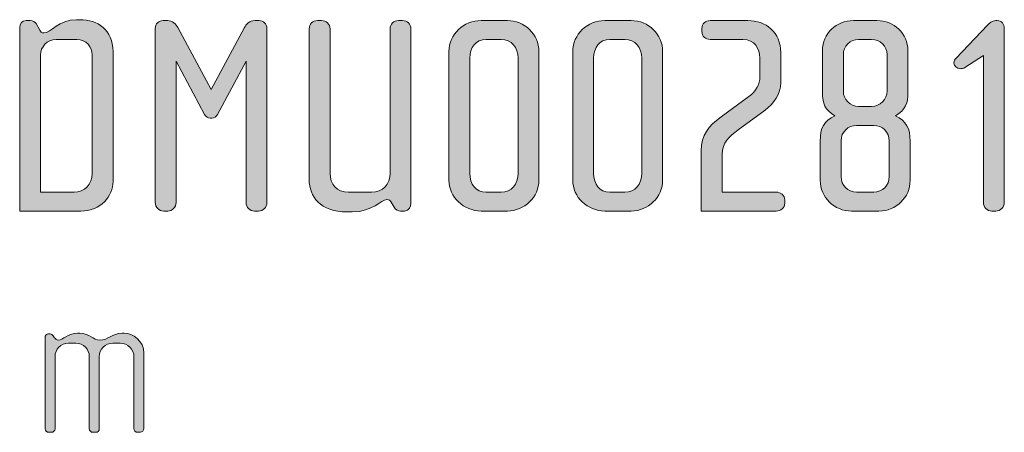
# Model space of a CAD drawing. Units: inches. Extents: x 6 to 184, y -291 to 306.
# Drawn here: x 107 to 144, y -42 to -26 of the extents above; entities that cross this region are included whole.
import ezdxf

# ---------------------------------------------------------------- set-up
doc = ezdxf.new("R2010")
doc.units = ezdxf.units.IN
doc.header["$MEASUREMENT"] = 0
doc.layers.add('Layer 1', color=7, linetype='Continuous')

# ---------------------------------------------------------------- blocks, each defined once
blk = doc.blocks.new('block 14')
at = {"layer": 'Layer 1', "true_color": 0x231f20}
h = blk.add_hatch(color=179, dxfattribs=at)
h.dxf.hatch_style = 2
edge = h.paths.add_edge_path()
edge.add_spline(control_points=[(109.686, -33.42), (109.686, -33.42), (107.393, -33.42), (107.393, -33.42), (107.393, -33.42), (107.393, -26.53), (107.393, -26.53), (107.393, -26.425), (107.467, -26.277), (107.636, -26.277), (107.636, -26.277), (107.784, -26.277), (107.784, -26.277), (107.89, -26.277), (107.974, -26.34), (108.006, -26.393), (108.006, -26.393), (108.144, -26.636), (108.144, -26.636), (108.175, -26.689), (108.217, -26.742), (108.302, -26.742), (108.556, -26.742), (108.851, -26.245), (109.528, -26.245), (109.528, -26.245), (109.644, -26.245), (109.644, -26.245), (110.31, -26.245), (110.891, -26.615), (110.891, -27.439), (110.891, -27.439), (110.891, -32.31), (110.891, -32.31), (110.891, -32.86), (110.437, -33.42), (109.686, -33.42)], knot_values=[0, 0, 0, 0, 1, 1, 1, 2, 2, 2, 3, 3, 3, 4, 4, 4, 5, 5, 5, 6, 6, 6, 7, 7, 7, 8, 8, 8, 9, 9, 9, 10, 10, 10, 11, 11, 11, 12, 12, 12, 12], degree=3, periodic=1)
edge = h.paths.add_edge_path()
edge.add_spline(control_points=[(110.109, -27.566), (110.109, -27.281), (109.887, -26.985), (109.538, -26.985), (109.538, -26.985), (108.756, -26.985), (108.756, -26.985), (108.408, -26.985), (108.175, -27.281), (108.175, -27.566), (108.175, -27.566), (108.175, -32.712), (108.175, -32.712), (108.175, -32.712), (109.433, -32.712), (109.433, -32.712), (109.823, -32.712), (110.109, -32.405), (110.109, -32.025), (110.109, -32.025), (110.109, -27.566), (110.109, -27.566)], knot_values=[0, 0, 0, 0, 1, 1, 1, 2, 2, 2, 3, 3, 3, 4, 4, 4, 5, 5, 5, 6, 6, 6, 7, 7, 7, 7], degree=3, periodic=1)
h = blk.add_hatch(color=179, dxfattribs=at)
h.dxf.hatch_style = 2
edge = h.paths.add_edge_path()
edge.add_spline(control_points=[(116.343, -33.42), (116.343, -33.42), (116.195, -33.42), (116.195, -33.42), (116.026, -33.42), (115.878, -33.283), (115.878, -33.103), (115.878, -33.103), (115.878, -27.798), (115.878, -27.798), (115.878, -27.798), (114.811, -29.795), (114.811, -29.795), (114.769, -29.869), (114.684, -29.943), (114.599, -29.943), (114.599, -29.943), (114.536, -29.943), (114.536, -29.943), (114.452, -29.943), (114.367, -29.869), (114.325, -29.795), (114.325, -29.795), (113.258, -27.798), (113.258, -27.798), (113.258, -27.798), (113.258, -33.103), (113.258, -33.103), (113.258, -33.283), (113.109, -33.42), (112.941, -33.42), (112.941, -33.42), (112.792, -33.42), (112.792, -33.42), (112.613, -33.42), (112.475, -33.283), (112.475, -33.103), (112.475, -33.103), (112.475, -26.573), (112.475, -26.573), (112.475, -26.404), (112.602, -26.277), (112.771, -26.277), (112.771, -26.277), (112.93, -26.277), (112.93, -26.277), (113.12, -26.277), (113.258, -26.425), (113.321, -26.541), (113.321, -26.541), (114.568, -28.866), (114.568, -28.866), (114.568, -28.866), (115.814, -26.541), (115.814, -26.541), (115.878, -26.425), (116.015, -26.277), (116.205, -26.277), (116.205, -26.277), (116.364, -26.277), (116.364, -26.277), (116.533, -26.277), (116.66, -26.404), (116.66, -26.573), (116.66, -26.573), (116.66, -33.103), (116.66, -33.103), (116.66, -33.283), (116.522, -33.42), (116.343, -33.42)], knot_values=[0, 0, 0, 0, 1, 1, 1, 2, 2, 2, 3, 3, 3, 4, 4, 4, 5, 5, 5, 6, 6, 6, 7, 7, 7, 8, 8, 8, 9, 9, 9, 10, 10, 10, 11, 11, 11, 12, 12, 12, 13, 13, 13, 14, 14, 14, 15, 15, 15, 16, 16, 16, 17, 17, 17, 18, 18, 18, 19, 19, 19, 20, 20, 20, 21, 21, 21, 22, 22, 22, 23, 23, 23, 23], degree=3, periodic=1)
h = blk.add_hatch(color=179, dxfattribs=at)
h.dxf.hatch_style = 2
edge = h.paths.add_edge_path()
edge.add_spline(control_points=[(121.816, -33.42), (121.816, -33.42), (121.668, -33.42), (121.668, -33.42), (121.594, -33.42), (121.489, -33.388), (121.425, -33.272), (121.425, -33.272), (121.319, -33.082), (121.319, -33.082), (121.288, -33.029), (121.235, -32.987), (121.161, -32.987), (120.918, -32.987), (120.643, -33.452), (119.861, -33.452), (119.861, -33.452), (119.671, -33.452), (119.671, -33.452), (118.657, -33.452), (118.245, -32.87), (118.245, -32.247), (118.245, -32.247), (118.245, -26.594), (118.245, -26.594), (118.245, -26.414), (118.382, -26.277), (118.562, -26.277), (118.562, -26.277), (118.709, -26.277), (118.709, -26.277), (118.879, -26.277), (119.026, -26.414), (119.026, -26.594), (119.026, -26.594), (119.026, -32.014), (119.026, -32.014), (119.026, -32.405), (119.269, -32.712), (119.724, -32.712), (119.724, -32.712), (120.58, -32.712), (120.58, -32.712), (121.013, -32.712), (121.277, -32.405), (121.277, -32.014), (121.277, -32.014), (121.277, -26.594), (121.277, -26.594), (121.277, -26.414), (121.414, -26.277), (121.594, -26.277), (121.594, -26.277), (121.742, -26.277), (121.742, -26.277), (121.911, -26.277), (122.059, -26.414), (122.059, -26.594), (122.059, -26.594), (122.059, -33.135), (122.059, -33.135), (122.059, -33.24), (121.996, -33.42), (121.816, -33.42)], knot_values=[0, 0, 0, 0, 1, 1, 1, 2, 2, 2, 3, 3, 3, 4, 4, 4, 5, 5, 5, 6, 6, 6, 7, 7, 7, 8, 8, 8, 9, 9, 9, 10, 10, 10, 11, 11, 11, 12, 12, 12, 13, 13, 13, 14, 14, 14, 15, 15, 15, 16, 16, 16, 17, 17, 17, 18, 18, 18, 19, 19, 19, 20, 20, 20, 21, 21, 21, 21], degree=3, periodic=1)
h = blk.add_hatch(color=179, dxfattribs=at)
h.dxf.hatch_style = 2
edge = h.paths.add_edge_path()
edge.add_spline(control_points=[(125.672, -33.42), (125.672, -33.42), (124.69, -33.42), (124.69, -33.42), (124.034, -33.42), (123.485, -32.902), (123.485, -32.257), (123.485, -32.257), (123.485, -27.439), (123.485, -27.439), (123.485, -26.794), (124.034, -26.277), (124.69, -26.277), (124.69, -26.277), (125.672, -26.277), (125.672, -26.277), (126.317, -26.277), (126.856, -26.794), (126.856, -27.439), (126.856, -27.439), (126.856, -32.257), (126.856, -32.257), (126.856, -32.902), (126.317, -33.42), (125.672, -33.42)], knot_values=[0, 0, 0, 0, 1, 1, 1, 2, 2, 2, 3, 3, 3, 4, 4, 4, 5, 5, 5, 6, 6, 6, 7, 7, 7, 8, 8, 8, 8], degree=3, periodic=1)
edge = h.paths.add_edge_path()
edge.add_spline(control_points=[(126.074, -27.682), (126.074, -27.291), (125.831, -26.985), (125.44, -26.985), (125.44, -26.985), (124.88, -26.985), (124.88, -26.985), (124.489, -26.985), (124.267, -27.291), (124.267, -27.682), (124.267, -27.682), (124.267, -32.014), (124.267, -32.014), (124.267, -32.405), (124.489, -32.712), (124.88, -32.712), (124.88, -32.712), (125.44, -32.712), (125.44, -32.712), (125.831, -32.712), (126.074, -32.405), (126.074, -32.014), (126.074, -32.014), (126.074, -27.682), (126.074, -27.682)], knot_values=[0, 0, 0, 0, 1, 1, 1, 2, 2, 2, 3, 3, 3, 4, 4, 4, 5, 5, 5, 6, 6, 6, 7, 7, 7, 8, 8, 8, 8], degree=3, periodic=1)
h = blk.add_hatch(color=179, dxfattribs=at)
h.dxf.hatch_style = 2
edge = h.paths.add_edge_path()
edge.add_spline(control_points=[(130.311, -33.42), (130.311, -33.42), (129.328, -33.42), (129.328, -33.42), (128.673, -33.42), (128.123, -32.902), (128.123, -32.257), (128.123, -32.257), (128.123, -27.439), (128.123, -27.439), (128.123, -26.794), (128.673, -26.277), (129.328, -26.277), (129.328, -26.277), (130.311, -26.277), (130.311, -26.277), (130.955, -26.277), (131.494, -26.794), (131.494, -27.439), (131.494, -27.439), (131.494, -32.257), (131.494, -32.257), (131.494, -32.902), (130.955, -33.42), (130.311, -33.42)], knot_values=[0, 0, 0, 0, 1, 1, 1, 2, 2, 2, 3, 3, 3, 4, 4, 4, 5, 5, 5, 6, 6, 6, 7, 7, 7, 8, 8, 8, 8], degree=3, periodic=1)
edge = h.paths.add_edge_path()
edge.add_spline(control_points=[(130.712, -27.682), (130.712, -27.291), (130.469, -26.985), (130.079, -26.985), (130.079, -26.985), (129.518, -26.985), (129.518, -26.985), (129.127, -26.985), (128.905, -27.291), (128.905, -27.682), (128.905, -27.682), (128.905, -32.014), (128.905, -32.014), (128.905, -32.405), (129.127, -32.712), (129.518, -32.712), (129.518, -32.712), (130.079, -32.712), (130.079, -32.712), (130.469, -32.712), (130.712, -32.405), (130.712, -32.014), (130.712, -32.014), (130.712, -27.682), (130.712, -27.682)], knot_values=[0, 0, 0, 0, 1, 1, 1, 2, 2, 2, 3, 3, 3, 4, 4, 4, 5, 5, 5, 6, 6, 6, 7, 7, 7, 8, 8, 8, 8], degree=3, periodic=1)
h = blk.add_hatch(color=179, dxfattribs=at)
h.dxf.hatch_style = 2
edge = h.paths.add_edge_path()
edge.add_spline(control_points=[(135.752, -33.42), (135.752, -33.42), (132.941, -33.42), (132.941, -33.42), (132.941, -33.42), (132.941, -31.158), (132.941, -31.158), (132.941, -30.567), (133.206, -30.239), (133.681, -29.891), (133.681, -29.891), (134.727, -29.13), (134.727, -29.13), (135.002, -28.929), (135.139, -28.644), (135.139, -28.39), (135.139, -28.39), (135.139, -27.672), (135.139, -27.672), (135.139, -27.344), (134.939, -26.985), (134.505, -26.985), (134.505, -26.985), (133.28, -26.985), (133.28, -26.985), (133.1, -26.985), (132.963, -26.868), (132.963, -26.689), (132.963, -26.689), (132.963, -26.573), (132.963, -26.573), (132.963, -26.393), (133.1, -26.277), (133.28, -26.277), (133.28, -26.277), (134.685, -26.277), (134.685, -26.277), (135.351, -26.277), (135.921, -26.71), (135.921, -27.481), (135.921, -27.481), (135.921, -28.601), (135.921, -28.601), (135.921, -29.024), (135.668, -29.394), (135.33, -29.637), (135.33, -29.637), (134.326, -30.377), (134.326, -30.377), (133.977, -30.63), (133.723, -30.842), (133.723, -31.306), (133.723, -31.306), (133.723, -32.712), (133.723, -32.712), (133.723, -32.712), (135.752, -32.712), (135.752, -32.712), (135.921, -32.712), (136.07, -32.828), (136.07, -33.008), (136.07, -33.008), (136.07, -33.124), (136.07, -33.124), (136.07, -33.304), (135.921, -33.42), (135.752, -33.42)], knot_values=[0, 0, 0, 0, 1, 1, 1, 2, 2, 2, 3, 3, 3, 4, 4, 4, 5, 5, 5, 6, 6, 6, 7, 7, 7, 8, 8, 8, 9, 9, 9, 10, 10, 10, 11, 11, 11, 12, 12, 12, 13, 13, 13, 14, 14, 14, 15, 15, 15, 16, 16, 16, 17, 17, 17, 18, 18, 18, 19, 19, 19, 20, 20, 20, 21, 21, 21, 22, 22, 22, 22], degree=3, periodic=1)
h = blk.add_hatch(color=179, dxfattribs=at)
h.dxf.hatch_style = 2
edge = h.paths.add_edge_path()
edge.add_spline(control_points=[(139.598, -33.42), (139.598, -33.42), (138.573, -33.42), (138.573, -33.42), (137.929, -33.42), (137.4, -32.913), (137.4, -32.268), (137.4, -32.268), (137.4, -30.799), (137.4, -30.799), (137.4, -30.303), (137.538, -30.038), (137.95, -29.848), (137.57, -29.637), (137.485, -29.383), (137.485, -28.982), (137.485, -28.982), (137.485, -27.407), (137.485, -27.407), (137.485, -26.763), (138.003, -26.277), (138.647, -26.277), (138.647, -26.277), (139.524, -26.277), (139.524, -26.277), (140.169, -26.277), (140.687, -26.763), (140.687, -27.407), (140.687, -27.407), (140.687, -28.982), (140.687, -28.982), (140.687, -29.362), (140.602, -29.637), (140.222, -29.848), (140.634, -30.049), (140.771, -30.324), (140.771, -30.799), (140.771, -30.799), (140.771, -32.268), (140.771, -32.268), (140.771, -32.913), (140.243, -33.42), (139.598, -33.42)], knot_values=[0, 0, 0, 0, 1, 1, 1, 2, 2, 2, 3, 3, 3, 4, 4, 4, 5, 5, 5, 6, 6, 6, 7, 7, 7, 8, 8, 8, 9, 9, 9, 10, 10, 10, 11, 11, 11, 12, 12, 12, 13, 13, 13, 14, 14, 14, 14], degree=3, periodic=1)
edge = h.paths.add_edge_path()
edge.add_spline(control_points=[(139.989, -30.789), (139.989, -30.461), (139.725, -30.208), (139.408, -30.208), (139.408, -30.208), (138.764, -30.208), (138.764, -30.208), (138.447, -30.208), (138.182, -30.461), (138.182, -30.778), (138.182, -30.778), (138.182, -32.131), (138.182, -32.131), (138.182, -32.458), (138.447, -32.712), (138.764, -32.712), (138.764, -32.712), (139.408, -32.712), (139.408, -32.712), (139.725, -32.712), (139.989, -32.458), (139.989, -32.131), (139.989, -32.131), (139.989, -30.789), (139.989, -30.789)], knot_values=[0, 0, 0, 0, 1, 1, 1, 2, 2, 2, 3, 3, 3, 4, 4, 4, 5, 5, 5, 6, 6, 6, 7, 7, 7, 8, 8, 8, 8], degree=3, periodic=1)
edge = h.paths.add_edge_path()
edge.add_spline(control_points=[(139.905, -27.555), (139.905, -27.238), (139.651, -26.985), (139.323, -26.985), (139.323, -26.985), (138.837, -26.985), (138.837, -26.985), (138.52, -26.985), (138.267, -27.238), (138.267, -27.555), (138.267, -27.555), (138.267, -28.918), (138.267, -28.918), (138.267, -29.235), (138.52, -29.499), (138.837, -29.499), (138.837, -29.499), (139.323, -29.499), (139.323, -29.499), (139.651, -29.499), (139.905, -29.235), (139.905, -28.918), (139.905, -28.918), (139.905, -27.555), (139.905, -27.555)], knot_values=[0, 0, 0, 0, 1, 1, 1, 2, 2, 2, 3, 3, 3, 4, 4, 4, 5, 5, 5, 6, 6, 6, 7, 7, 7, 8, 8, 8, 8], degree=3, periodic=1)
h = blk.add_hatch(color=179, dxfattribs=at)
h.dxf.hatch_style = 2
edge = h.paths.add_edge_path()
edge.add_spline(control_points=[(143.983, -33.42), (143.983, -33.42), (143.835, -33.42), (143.835, -33.42), (143.656, -33.42), (143.518, -33.283), (143.518, -33.103), (143.518, -33.103), (143.518, -27.587), (143.518, -27.587), (143.518, -27.587), (142.821, -28.041), (142.821, -28.041), (142.779, -28.063), (142.683, -28.084), (142.652, -28.084), (142.514, -28.084), (142.409, -27.978), (142.409, -27.872), (142.409, -27.798), (142.44, -27.735), (142.493, -27.682), (142.493, -27.682), (143.666, -26.456), (143.666, -26.456), (143.74, -26.382), (143.835, -26.277), (143.983, -26.277), (143.983, -26.277), (144.036, -26.277), (144.036, -26.277), (144.194, -26.277), (144.3, -26.404), (144.3, -26.583), (144.3, -26.583), (144.3, -33.103), (144.3, -33.103), (144.3, -33.283), (144.152, -33.42), (143.983, -33.42)], knot_values=[0, 0, 0, 0, 1, 1, 1, 2, 2, 2, 3, 3, 3, 4, 4, 4, 5, 5, 5, 6, 6, 6, 7, 7, 7, 8, 8, 8, 9, 9, 9, 10, 10, 10, 11, 11, 11, 12, 12, 12, 13, 13, 13, 13], degree=3, periodic=1)
h = blk.add_hatch(color=179, dxfattribs=at)
h.dxf.hatch_style = 2
edge = h.paths.add_edge_path()
edge.add_spline(control_points=[(111.917, -41.718), (111.917, -41.718), (111.8, -41.718), (111.8, -41.718), (111.738, -41.718), (111.676, -41.655), (111.676, -41.57), (111.676, -41.57), (111.676, -38.884), (111.676, -38.884), (111.676, -38.604), (111.45, -38.371), (111.154, -38.371), (111.154, -38.371), (110.889, -38.371), (110.889, -38.371), (110.601, -38.371), (110.376, -38.604), (110.376, -38.877), (110.376, -38.877), (110.376, -41.578), (110.376, -41.578), (110.376, -41.679), (110.321, -41.718), (110.243, -41.718), (110.243, -41.718), (110.142, -41.718), (110.142, -41.718), (110.064, -41.718), (110.002, -41.663), (110.002, -41.578), (110.002, -41.578), (110.002, -38.877), (110.002, -38.877), (110.002, -38.604), (109.784, -38.371), (109.496, -38.371), (109.496, -38.371), (109.224, -38.371), (109.224, -38.371), (108.936, -38.371), (108.718, -38.604), (108.718, -38.877), (108.718, -38.877), (108.718, -41.585), (108.718, -41.585), (108.718, -41.655), (108.656, -41.718), (108.578, -41.718), (108.578, -41.718), (108.492, -41.718), (108.492, -41.718), (108.414, -41.718), (108.344, -41.663), (108.344, -41.585), (108.344, -41.585), (108.344, -38.16), (108.344, -38.16), (108.344, -38.091), (108.399, -38.028), (108.468, -38.028), (108.468, -38.028), (108.538, -38.028), (108.538, -38.028), (108.578, -38.028), (108.624, -38.075), (108.648, -38.106), (108.648, -38.106), (108.702, -38.176), (108.702, -38.176), (108.733, -38.215), (108.788, -38.262), (108.842, -38.262), (109.014, -38.262), (109.177, -38.005), (109.566, -38.005), (109.566, -38.005), (109.644, -38.005), (109.644, -38.005), (110.025, -38.005), (110.142, -38.262), (110.399, -38.262), (110.71, -38.262), (110.843, -38.005), (111.232, -38.005), (111.232, -38.005), (111.31, -38.005), (111.31, -38.005), (111.637, -38.005), (112.049, -38.285), (112.049, -38.752), (112.049, -38.752), (112.049, -41.57), (112.049, -41.57), (112.049, -41.648), (111.979, -41.718), (111.917, -41.718)], knot_values=[0, 0, 0, 0, 1, 1, 1, 2, 2, 2, 3, 3, 3, 4, 4, 4, 5, 5, 5, 6, 6, 6, 7, 7, 7, 8, 8, 8, 9, 9, 9, 10, 10, 10, 11, 11, 11, 12, 12, 12, 13, 13, 13, 14, 14, 14, 15, 15, 15, 16, 16, 16, 17, 17, 17, 18, 18, 18, 19, 19, 19, 20, 20, 20, 21, 21, 21, 22, 22, 22, 23, 23, 23, 24, 24, 24, 25, 25, 25, 26, 26, 26, 27, 27, 27, 28, 28, 28, 29, 29, 29, 30, 30, 30, 31, 31, 31, 32, 32, 32, 32], degree=3, periodic=1)
at = {"layer": 'Layer 1', "lineweight": 0}
for points, knots in [([(109.686, -33.42), (109.686, -33.42), (107.393, -33.42), (107.393, -33.42), (107.393, -33.42), (107.393, -26.53), (107.393, -26.53), (107.393, -26.425), (107.467, -26.277), (107.636, -26.277), (107.636, -26.277), (107.784, -26.277), (107.784, -26.277), (107.89, -26.277), (107.974, -26.34), (108.006, -26.393), (108.006, -26.393), (108.144, -26.636), (108.144, -26.636), (108.175, -26.689), (108.217, -26.742), (108.302, -26.742), (108.556, -26.742), (108.851, -26.245), (109.528, -26.245), (109.528, -26.245), (109.644, -26.245), (109.644, -26.245), (110.31, -26.245), (110.891, -26.615), (110.891, -27.439), (110.891, -27.439), (110.891, -32.31), (110.891, -32.31), (110.891, -32.86), (110.437, -33.42), (109.686, -33.42)], [0, 0, 0, 0, 1, 1, 1, 2, 2, 2, 3, 3, 3, 4, 4, 4, 5, 5, 5, 6, 6, 6, 7, 7, 7, 8, 8, 8, 9, 9, 9, 10, 10, 10, 11, 11, 11, 12, 12, 12, 12]), ([(116.343, -33.42), (116.343, -33.42), (116.195, -33.42), (116.195, -33.42), (116.026, -33.42), (115.878, -33.283), (115.878, -33.103), (115.878, -33.103), (115.878, -27.798), (115.878, -27.798), (115.878, -27.798), (114.811, -29.795), (114.811, -29.795), (114.769, -29.869), (114.684, -29.943), (114.599, -29.943), (114.599, -29.943), (114.536, -29.943), (114.536, -29.943), (114.452, -29.943), (114.367, -29.869), (114.325, -29.795), (114.325, -29.795), (113.258, -27.798), (113.258, -27.798), (113.258, -27.798), (113.258, -33.103), (113.258, -33.103), (113.258, -33.283), (113.109, -33.42), (112.941, -33.42), (112.941, -33.42), (112.792, -33.42), (112.792, -33.42), (112.613, -33.42), (112.475, -33.283), (112.475, -33.103), (112.475, -33.103), (112.475, -26.573), (112.475, -26.573), (112.475, -26.404), (112.602, -26.277), (112.771, -26.277), (112.771, -26.277), (112.93, -26.277), (112.93, -26.277), (113.12, -26.277), (113.258, -26.425), (113.321, -26.541), (113.321, -26.541), (114.568, -28.866), (114.568, -28.866), (114.568, -28.866), (115.814, -26.541), (115.814, -26.541), (115.878, -26.425), (116.015, -26.277), (116.205, -26.277), (116.205, -26.277), (116.364, -26.277), (116.364, -26.277), (116.533, -26.277), (116.66, -26.404), (116.66, -26.573), (116.66, -26.573), (116.66, -33.103), (116.66, -33.103), (116.66, -33.283), (116.522, -33.42), (116.343, -33.42)], [0, 0, 0, 0, 1, 1, 1, 2, 2, 2, 3, 3, 3, 4, 4, 4, 5, 5, 5, 6, 6, 6, 7, 7, 7, 8, 8, 8, 9, 9, 9, 10, 10, 10, 11, 11, 11, 12, 12, 12, 13, 13, 13, 14, 14, 14, 15, 15, 15, 16, 16, 16, 17, 17, 17, 18, 18, 18, 19, 19, 19, 20, 20, 20, 21, 21, 21, 22, 22, 22, 23, 23, 23, 23]), ([(121.816, -33.42), (121.816, -33.42), (121.668, -33.42), (121.668, -33.42), (121.594, -33.42), (121.489, -33.388), (121.425, -33.272), (121.425, -33.272), (121.319, -33.082), (121.319, -33.082), (121.288, -33.029), (121.235, -32.987), (121.161, -32.987), (120.918, -32.987), (120.643, -33.452), (119.861, -33.452), (119.861, -33.452), (119.671, -33.452), (119.671, -33.452), (118.657, -33.452), (118.245, -32.87), (118.245, -32.247), (118.245, -32.247), (118.245, -26.594), (118.245, -26.594), (118.245, -26.414), (118.382, -26.277), (118.562, -26.277), (118.562, -26.277), (118.709, -26.277), (118.709, -26.277), (118.879, -26.277), (119.026, -26.414), (119.026, -26.594), (119.026, -26.594), (119.026, -32.014), (119.026, -32.014), (119.026, -32.405), (119.269, -32.712), (119.724, -32.712), (119.724, -32.712), (120.58, -32.712), (120.58, -32.712), (121.013, -32.712), (121.277, -32.405), (121.277, -32.014), (121.277, -32.014), (121.277, -26.594), (121.277, -26.594), (121.277, -26.414), (121.414, -26.277), (121.594, -26.277), (121.594, -26.277), (121.742, -26.277), (121.742, -26.277), (121.911, -26.277), (122.059, -26.414), (122.059, -26.594), (122.059, -26.594), (122.059, -33.135), (122.059, -33.135), (122.059, -33.24), (121.996, -33.42), (121.816, -33.42)], [0, 0, 0, 0, 1, 1, 1, 2, 2, 2, 3, 3, 3, 4, 4, 4, 5, 5, 5, 6, 6, 6, 7, 7, 7, 8, 8, 8, 9, 9, 9, 10, 10, 10, 11, 11, 11, 12, 12, 12, 13, 13, 13, 14, 14, 14, 15, 15, 15, 16, 16, 16, 17, 17, 17, 18, 18, 18, 19, 19, 19, 20, 20, 20, 21, 21, 21, 21]), ([(125.672, -33.42), (125.672, -33.42), (124.69, -33.42), (124.69, -33.42), (124.034, -33.42), (123.485, -32.902), (123.485, -32.257), (123.485, -32.257), (123.485, -27.439), (123.485, -27.439), (123.485, -26.794), (124.034, -26.277), (124.69, -26.277), (124.69, -26.277), (125.672, -26.277), (125.672, -26.277), (126.317, -26.277), (126.856, -26.794), (126.856, -27.439), (126.856, -27.439), (126.856, -32.257), (126.856, -32.257), (126.856, -32.902), (126.317, -33.42), (125.672, -33.42)], [0, 0, 0, 0, 1, 1, 1, 2, 2, 2, 3, 3, 3, 4, 4, 4, 5, 5, 5, 6, 6, 6, 7, 7, 7, 8, 8, 8, 8]), ([(130.311, -33.42), (130.311, -33.42), (129.328, -33.42), (129.328, -33.42), (128.673, -33.42), (128.123, -32.902), (128.123, -32.257), (128.123, -32.257), (128.123, -27.439), (128.123, -27.439), (128.123, -26.794), (128.673, -26.277), (129.328, -26.277), (129.328, -26.277), (130.311, -26.277), (130.311, -26.277), (130.955, -26.277), (131.494, -26.794), (131.494, -27.439), (131.494, -27.439), (131.494, -32.257), (131.494, -32.257), (131.494, -32.902), (130.955, -33.42), (130.311, -33.42)], [0, 0, 0, 0, 1, 1, 1, 2, 2, 2, 3, 3, 3, 4, 4, 4, 5, 5, 5, 6, 6, 6, 7, 7, 7, 8, 8, 8, 8]), ([(135.752, -33.42), (135.752, -33.42), (132.941, -33.42), (132.941, -33.42), (132.941, -33.42), (132.941, -31.158), (132.941, -31.158), (132.941, -30.567), (133.206, -30.239), (133.681, -29.891), (133.681, -29.891), (134.727, -29.13), (134.727, -29.13), (135.002, -28.929), (135.139, -28.644), (135.139, -28.39), (135.139, -28.39), (135.139, -27.672), (135.139, -27.672), (135.139, -27.344), (134.939, -26.985), (134.505, -26.985), (134.505, -26.985), (133.28, -26.985), (133.28, -26.985), (133.1, -26.985), (132.963, -26.868), (132.963, -26.689), (132.963, -26.689), (132.963, -26.573), (132.963, -26.573), (132.963, -26.393), (133.1, -26.277), (133.28, -26.277), (133.28, -26.277), (134.685, -26.277), (134.685, -26.277), (135.351, -26.277), (135.921, -26.71), (135.921, -27.481), (135.921, -27.481), (135.921, -28.601), (135.921, -28.601), (135.921, -29.024), (135.668, -29.394), (135.33, -29.637), (135.33, -29.637), (134.326, -30.377), (134.326, -30.377), (133.977, -30.63), (133.723, -30.842), (133.723, -31.306), (133.723, -31.306), (133.723, -32.712), (133.723, -32.712), (133.723, -32.712), (135.752, -32.712), (135.752, -32.712), (135.921, -32.712), (136.07, -32.828), (136.07, -33.008), (136.07, -33.008), (136.07, -33.124), (136.07, -33.124), (136.07, -33.304), (135.921, -33.42), (135.752, -33.42)], [0, 0, 0, 0, 1, 1, 1, 2, 2, 2, 3, 3, 3, 4, 4, 4, 5, 5, 5, 6, 6, 6, 7, 7, 7, 8, 8, 8, 9, 9, 9, 10, 10, 10, 11, 11, 11, 12, 12, 12, 13, 13, 13, 14, 14, 14, 15, 15, 15, 16, 16, 16, 17, 17, 17, 18, 18, 18, 19, 19, 19, 20, 20, 20, 21, 21, 21, 22, 22, 22, 22]), ([(139.598, -33.42), (139.598, -33.42), (138.573, -33.42), (138.573, -33.42), (137.929, -33.42), (137.4, -32.913), (137.4, -32.268), (137.4, -32.268), (137.4, -30.799), (137.4, -30.799), (137.4, -30.303), (137.538, -30.038), (137.95, -29.848), (137.57, -29.637), (137.485, -29.383), (137.485, -28.982), (137.485, -28.982), (137.485, -27.407), (137.485, -27.407), (137.485, -26.763), (138.003, -26.277), (138.647, -26.277), (138.647, -26.277), (139.524, -26.277), (139.524, -26.277), (140.169, -26.277), (140.687, -26.763), (140.687, -27.407), (140.687, -27.407), (140.687, -28.982), (140.687, -28.982), (140.687, -29.362), (140.602, -29.637), (140.222, -29.848), (140.634, -30.049), (140.771, -30.324), (140.771, -30.799), (140.771, -30.799), (140.771, -32.268), (140.771, -32.268), (140.771, -32.913), (140.243, -33.42), (139.598, -33.42)], [0, 0, 0, 0, 1, 1, 1, 2, 2, 2, 3, 3, 3, 4, 4, 4, 5, 5, 5, 6, 6, 6, 7, 7, 7, 8, 8, 8, 9, 9, 9, 10, 10, 10, 11, 11, 11, 12, 12, 12, 13, 13, 13, 14, 14, 14, 14]), ([(143.983, -33.42), (143.983, -33.42), (143.835, -33.42), (143.835, -33.42), (143.656, -33.42), (143.518, -33.283), (143.518, -33.103), (143.518, -33.103), (143.518, -27.587), (143.518, -27.587), (143.518, -27.587), (142.821, -28.041), (142.821, -28.041), (142.779, -28.063), (142.683, -28.084), (142.652, -28.084), (142.514, -28.084), (142.409, -27.978), (142.409, -27.872), (142.409, -27.798), (142.44, -27.735), (142.493, -27.682), (142.493, -27.682), (143.666, -26.456), (143.666, -26.456), (143.74, -26.382), (143.835, -26.277), (143.983, -26.277), (143.983, -26.277), (144.036, -26.277), (144.036, -26.277), (144.194, -26.277), (144.3, -26.404), (144.3, -26.583), (144.3, -26.583), (144.3, -33.103), (144.3, -33.103), (144.3, -33.283), (144.152, -33.42), (143.983, -33.42)], [0, 0, 0, 0, 1, 1, 1, 2, 2, 2, 3, 3, 3, 4, 4, 4, 5, 5, 5, 6, 6, 6, 7, 7, 7, 8, 8, 8, 9, 9, 9, 10, 10, 10, 11, 11, 11, 12, 12, 12, 13, 13, 13, 13]), ([(110.109, -27.566), (110.109, -27.281), (109.887, -26.985), (109.538, -26.985), (109.538, -26.985), (108.756, -26.985), (108.756, -26.985), (108.408, -26.985), (108.175, -27.281), (108.175, -27.566), (108.175, -27.566), (108.175, -32.712), (108.175, -32.712), (108.175, -32.712), (109.433, -32.712), (109.433, -32.712), (109.823, -32.712), (110.109, -32.405), (110.109, -32.025), (110.109, -32.025), (110.109, -27.566), (110.109, -27.566)], [0, 0, 0, 0, 1, 1, 1, 2, 2, 2, 3, 3, 3, 4, 4, 4, 5, 5, 5, 6, 6, 6, 7, 7, 7, 7]), ([(126.074, -27.682), (126.074, -27.291), (125.831, -26.985), (125.44, -26.985), (125.44, -26.985), (124.88, -26.985), (124.88, -26.985), (124.489, -26.985), (124.267, -27.291), (124.267, -27.682), (124.267, -27.682), (124.267, -32.014), (124.267, -32.014), (124.267, -32.405), (124.489, -32.712), (124.88, -32.712), (124.88, -32.712), (125.44, -32.712), (125.44, -32.712), (125.831, -32.712), (126.074, -32.405), (126.074, -32.014), (126.074, -32.014), (126.074, -27.682), (126.074, -27.682)], [0, 0, 0, 0, 1, 1, 1, 2, 2, 2, 3, 3, 3, 4, 4, 4, 5, 5, 5, 6, 6, 6, 7, 7, 7, 8, 8, 8, 8]), ([(130.712, -27.682), (130.712, -27.291), (130.469, -26.985), (130.079, -26.985), (130.079, -26.985), (129.518, -26.985), (129.518, -26.985), (129.127, -26.985), (128.905, -27.291), (128.905, -27.682), (128.905, -27.682), (128.905, -32.014), (128.905, -32.014), (128.905, -32.405), (129.127, -32.712), (129.518, -32.712), (129.518, -32.712), (130.079, -32.712), (130.079, -32.712), (130.469, -32.712), (130.712, -32.405), (130.712, -32.014), (130.712, -32.014), (130.712, -27.682), (130.712, -27.682)], [0, 0, 0, 0, 1, 1, 1, 2, 2, 2, 3, 3, 3, 4, 4, 4, 5, 5, 5, 6, 6, 6, 7, 7, 7, 8, 8, 8, 8]), ([(139.905, -27.555), (139.905, -27.238), (139.651, -26.985), (139.323, -26.985), (139.323, -26.985), (138.837, -26.985), (138.837, -26.985), (138.52, -26.985), (138.267, -27.238), (138.267, -27.555), (138.267, -27.555), (138.267, -28.918), (138.267, -28.918), (138.267, -29.235), (138.52, -29.499), (138.837, -29.499), (138.837, -29.499), (139.323, -29.499), (139.323, -29.499), (139.651, -29.499), (139.905, -29.235), (139.905, -28.918), (139.905, -28.918), (139.905, -27.555), (139.905, -27.555)], [0, 0, 0, 0, 1, 1, 1, 2, 2, 2, 3, 3, 3, 4, 4, 4, 5, 5, 5, 6, 6, 6, 7, 7, 7, 8, 8, 8, 8]), ([(139.989, -30.789), (139.989, -30.461), (139.725, -30.208), (139.408, -30.208), (139.408, -30.208), (138.764, -30.208), (138.764, -30.208), (138.447, -30.208), (138.182, -30.461), (138.182, -30.778), (138.182, -30.778), (138.182, -32.131), (138.182, -32.131), (138.182, -32.458), (138.447, -32.712), (138.764, -32.712), (138.764, -32.712), (139.408, -32.712), (139.408, -32.712), (139.725, -32.712), (139.989, -32.458), (139.989, -32.131), (139.989, -32.131), (139.989, -30.789), (139.989, -30.789)], [0, 0, 0, 0, 1, 1, 1, 2, 2, 2, 3, 3, 3, 4, 4, 4, 5, 5, 5, 6, 6, 6, 7, 7, 7, 8, 8, 8, 8]), ([(111.917, -41.718), (111.917, -41.718), (111.8, -41.718), (111.8, -41.718), (111.738, -41.718), (111.676, -41.655), (111.676, -41.57), (111.676, -41.57), (111.676, -38.884), (111.676, -38.884), (111.676, -38.604), (111.45, -38.371), (111.154, -38.371), (111.154, -38.371), (110.889, -38.371), (110.889, -38.371), (110.601, -38.371), (110.376, -38.604), (110.376, -38.877), (110.376, -38.877), (110.376, -41.578), (110.376, -41.578), (110.376, -41.679), (110.321, -41.718), (110.243, -41.718), (110.243, -41.718), (110.142, -41.718), (110.142, -41.718), (110.064, -41.718), (110.002, -41.663), (110.002, -41.578), (110.002, -41.578), (110.002, -38.877), (110.002, -38.877), (110.002, -38.604), (109.784, -38.371), (109.496, -38.371), (109.496, -38.371), (109.224, -38.371), (109.224, -38.371), (108.936, -38.371), (108.718, -38.604), (108.718, -38.877), (108.718, -38.877), (108.718, -41.585), (108.718, -41.585), (108.718, -41.655), (108.656, -41.718), (108.578, -41.718), (108.578, -41.718), (108.492, -41.718), (108.492, -41.718), (108.414, -41.718), (108.344, -41.663), (108.344, -41.585), (108.344, -41.585), (108.344, -38.16), (108.344, -38.16), (108.344, -38.091), (108.399, -38.028), (108.468, -38.028), (108.468, -38.028), (108.538, -38.028), (108.538, -38.028), (108.578, -38.028), (108.624, -38.075), (108.648, -38.106), (108.648, -38.106), (108.702, -38.176), (108.702, -38.176), (108.733, -38.215), (108.788, -38.262), (108.842, -38.262), (109.014, -38.262), (109.177, -38.005), (109.566, -38.005), (109.566, -38.005), (109.644, -38.005), (109.644, -38.005), (110.025, -38.005), (110.142, -38.262), (110.399, -38.262), (110.71, -38.262), (110.843, -38.005), (111.232, -38.005), (111.232, -38.005), (111.31, -38.005), (111.31, -38.005), (111.637, -38.005), (112.049, -38.285), (112.049, -38.752), (112.049, -38.752), (112.049, -41.57), (112.049, -41.57), (112.049, -41.648), (111.979, -41.718), (111.917, -41.718)], [0, 0, 0, 0, 1, 1, 1, 2, 2, 2, 3, 3, 3, 4, 4, 4, 5, 5, 5, 6, 6, 6, 7, 7, 7, 8, 8, 8, 9, 9, 9, 10, 10, 10, 11, 11, 11, 12, 12, 12, 13, 13, 13, 14, 14, 14, 15, 15, 15, 16, 16, 16, 17, 17, 17, 18, 18, 18, 19, 19, 19, 20, 20, 20, 21, 21, 21, 22, 22, 22, 23, 23, 23, 24, 24, 24, 25, 25, 25, 26, 26, 26, 27, 27, 27, 28, 28, 28, 29, 29, 29, 30, 30, 30, 31, 31, 31, 32, 32, 32, 32])]:
    blk.add_open_spline(points, degree=3, knots=knots, dxfattribs=at)

msp = doc.modelspace()

# ---------------------------------------------------------------- block references
at = {"layer": 'Layer 1'}
msp.add_blockref('block 14', (0, 0), dxfattribs=at)

doc.saveas('drawing.dxf')
